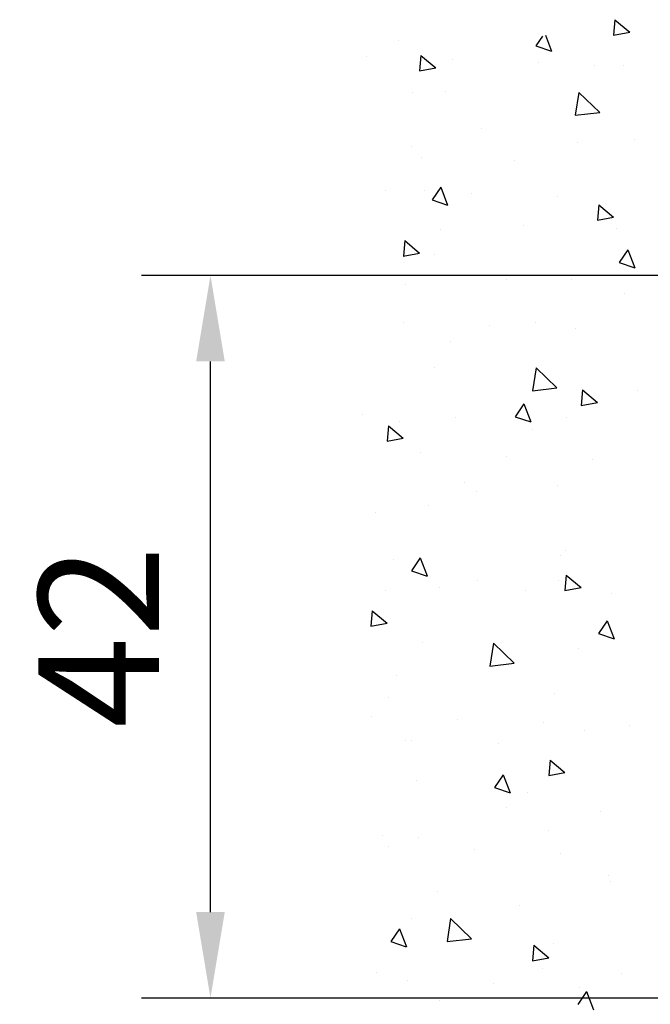
# Model space of a CAD drawing. Units: millimetres. Extents: x 4040 to 5228, y -8811 to 1050.
# Drawn here: x 4158 to 4195, y -7949 to -7892 of the extents above; entities that cross this region are included whole.
import ezdxf

# ---------------------------------------------------------------- set-up
doc = ezdxf.new("R2010")
doc.units = ezdxf.units.MM
doc.layers.add('Mass', color=7, linetype='Continuous')
doc.layers.add('Wand', color=7, linetype='Continuous')
doc.styles.add('Bemassungstext (DORMA)', font='isocpeur.ttf')
doc.dimstyles.new('DORMA_M', dxfattribs={"dimtxt": 3.5, "dimasz": 2.5, "dimexe": 2, "dimexo": 0, "dimgap": 1.5, "dimtad": 1, "dimdec": 8, "dimtxsty": 'Bemassungstext (DORMA)', "dimcen": 0.1, "dimclrt": 256, "dimadec": 8, "dimazin": 2, "dimtfac": 1, "dimtdec": 8, "dimtmove": 0, "dimatfit": 3, "dimfxl": 1, "dimtolj": 1, "dimarcsym": 0})

# ---------------------------------------------------------------- blocks, each defined once
blk = doc.blocks.new('wand7')
at = {"layer": 'Wand', "color": 1}
for p, q in [((2.798, 35.865), (1.936, 35.142)), ((2.798, 35.865), (2.876, 34.968)), ((2.877, 34.968), (1.936, 35.141)), ((6.836, 34.96), (6.484, 34.042)), ((7.39, 34.346), (6.484, 34.042)), ((7.017, 34.899), (7.39, 34.346)), ((15.375, 34.679), (15.375, 34.679)), ((14.081, 33.783), (13.219, 33.06)), ((14.081, 33.783), (14.159, 32.887)), ((2.274, 33.203), (2.274, 33.203)), ((3.962, 33.206), (3.962, 33.206)), ((7.267, 33.385), (7.267, 33.385)), ((12.261, 33.567), (12.261, 33.567)), ((17.254, 33.75), (17.254, 33.75)), ((14.159, 32.887), (13.219, 33.06)), ((4.9, 31.642), (3.683, 30.474)), ((4.9, 31.642), (5.107, 30.308)), ((12.621, 31.67), (12.621, 31.67)), ((14.547, 31.625), (14.547, 31.625)), ((5.107, 30.308), (3.683, 30.473)), ((10.58, 29.526), (10.58, 29.526)), ((1.63, 28.907), (1.63, 28.907)), ((4.956, 28.749), (4.956, 28.749)), ((14.636, 28.507), (14.636, 28.507)), ((8.631, 27.679), (8.631, 27.679)), ((14.053, 27.87), (14.053, 27.87)), ((11.136, 25.777), (11.136, 25.777)), ((12.926, 26.139), (12.523, 25.088)), ((12.926, 26.139), (13.429, 25.393)), ((13.873, 25.932), (13.873, 25.932)), ((16.129, 25.959), (16.129, 25.959)), ((6.143, 25.594), (6.143, 25.594)), ((13.43, 25.393), (12.523, 25.088)), ((3.739, 25.106), (2.877, 24.383)), ((3.739, 25.106), (3.818, 24.209)), ((3.818, 24.209), (2.878, 24.383)), ((2.715, 23.733), (2.715, 23.733)), ((8.137, 23.924), (8.137, 23.924)), ((12.959, 23.662), (12.959, 23.662)), ((15.022, 23.025), (14.16, 22.301)), ((15.022, 23.025), (15.1, 22.128)), ((2.049, 22.489), (1.646, 21.439)), ((2.049, 22.489), (2.552, 21.743)), ((13.305, 22.189), (13.305, 22.189)), ((15.101, 22.128), (14.16, 22.301)), ((2.552, 21.743), (1.646, 21.439)), ((5.294, 20.741), (5.294, 20.741)), ((9.078, 20.778), (9.078, 20.778)), ((14.974, 20.5), (14.974, 20.5)), ((2.221, 19.977), (2.221, 19.977)), ((5.086, 17.893), (5.086, 17.893)), ((7.389, 18.243), (7.389, 18.243)), ((10.08, 18.075), (10.08, 18.075)), ((15.073, 18.257), (15.073, 18.257)), ((12.372, 17.184), (12.372, 17.184)), ((7.383, 15.633), (6.165, 14.465)), ((7.383, 15.633), (7.59, 14.299)), ((13.298, 15.655), (13.298, 15.655)), ((4.68, 14.347), (3.819, 13.624)), ((4.68, 14.347), (4.759, 13.45)), ((7.59, 14.299), (6.166, 14.465)), ((1.473, 14.296), (1.473, 14.296)), ((4.759, 13.45), (3.819, 13.624)), ((8.088, 13.535), (7.685, 12.485)), ((8.088, 13.535), (8.591, 12.789)), ((5.633, 12.734), (5.633, 12.734)), ((8.592, 12.789), (7.685, 12.485)), ((12.058, 12.715), (12.058, 12.715)), ((17.48, 12.906), (17.48, 12.906)), ((7.577, 12.03), (7.577, 12.03)), ((15.963, 12.266), (15.101, 11.542)), ((15.313, 12.492), (15.313, 12.492)), ((15.963, 12.266), (16.042, 11.369)), ((16.042, 11.369), (15.102, 11.542)), ((4.126, 10.316), (4.126, 10.316)), ((9.119, 10.498), (9.119, 10.498)), ((14.113, 10.681), (14.113, 10.681)), ((6.142, 8.769), (6.142, 8.769)), ((11.564, 8.96), (11.564, 8.96)), ((10.87, 8.436), (10.87, 8.436)), ((13.636, 7.648), (13.636, 7.648)), ((16.732, 7.225), (16.732, 7.225)), ((5.647, 5.014), (5.647, 5.014)), ((5.971, 4.727), (5.971, 4.727)), ((14.127, 4.582), (13.724, 3.532)), ((14.127, 4.582), (14.631, 3.836)), ((15.651, 4.485), (15.651, 4.485)), ((5.622, 3.588), (4.76, 2.865)), ((5.622, 3.588), (5.7, 2.691)), ((14.631, 3.836), (13.724, 3.531)), ((5.7, 2.691), (4.76, 2.865)), ((6.075, 3.282), (6.075, 3.282)), ((10.816, 3.279), (10.816, 3.279)), ((12.988, 2.89), (12.988, 2.89)), ((3.001, 2.525), (3.001, 2.525)), ((7.995, 2.708), (7.995, 2.708)), ((16.12, 2.707), (16.12, 2.707)), ((16.905, 1.507), (16.043, 0.784)), ((16.905, 1.507), (16.983, 0.61)), ((3.25, 0.932), (2.847, -0.118)), ((3.25, 0.932), (3.753, 0.186)), ((16.983, 0.61), (16.043, 0.784)), ((3.754, 0.186), (2.847, -0.118)), ((9.866, -0.375), (8.648, -1.544)), ((9.369, -0.312), (9.369, -0.312)), ((9.866, -0.375), (10.073, -1.709)), ((13.974, -0.36), (13.974, -0.36)), ((4.9, -0.667), (4.9, -0.667)), ((10.073, -1.709), (8.648, -1.544)), ((15.485, -2.248), (15.485, -2.248)), ((6.309, -3.281), (6.309, -3.281)), ((15.989, -3.522), (15.989, -3.522)), ((6.939, -4.994), (6.939, -4.994)), ((11.932, -4.812), (11.932, -4.812)), ((16.925, -4.629), (16.925, -4.629)), ((1.945, -5.176), (1.945, -5.176)), ((4.574, -5.465), (4.574, -5.465)), ((9.569, -6.194), (9.569, -6.194)), ((14.618, -6.04), (14.618, -6.04)), ((14.99, -6.003), (14.99, -6.003)), ((6.563, -7.171), (5.701, -7.894)), ((6.563, -7.171), (6.641, -8.067)), ((6.642, -8.068), (5.701, -7.894)), ((9.289, -8.022), (8.886, -9.072)), ((9.289, -8.022), (9.793, -8.768)), ((14.313, -8.367), (14.313, -8.367)), ((7.867, -9.06), (7.867, -9.06)), ((9.793, -8.768), (8.886, -9.072)), ((3.652, -10.14), (3.652, -10.14)), ((9.074, -9.949), (9.074, -9.949)), ((6.648, -11.288), (6.648, -11.288)), ((14.242, -11.684), (14.242, -11.684)), ((16.328, -11.53), (16.328, -11.53)), ((5.978, -12.571), (5.978, -12.571)), ((10.972, -12.388), (10.972, -12.388)), ((15.965, -12.206), (15.965, -12.206)), ((3.072, -14.213), (3.072, -14.213)), ((3.158, -13.895), (3.158, -13.895)), ((13.116, -14.788), (13.116, -14.788)), ((8.326, -15.63), (8.326, -15.63)), ((12.349, -16.384), (11.131, -17.552)), ((12.349, -16.384), (12.556, -17.718)), ((14.651, -16.374), (14.651, -16.374)), ((15.329, -16.975), (14.925, -18.025)), ((15.329, -16.975), (15.832, -17.721)), ((12.556, -17.718), (11.131, -17.552)), ((15.832, -17.721), (14.926, -18.025)), ((6.366, -17.807), (6.366, -17.807)), ((7.504, -17.93), (6.642, -18.653)), ((7.504, -17.93), (7.583, -18.826)), ((7.583, -18.826), (6.643, -18.653)), ((6.986, -19.295), (6.986, -19.295)), ((2.41, -19.576), (2.41, -19.576)), ((14.841, -19.997), (14.841, -19.997)), ((16.666, -19.537), (16.666, -19.537)), ((4.854, -20.361), (4.854, -20.361)), ((9.847, -20.179), (9.847, -20.179)), ((4.451, -20.625), (4.048, -21.675)), ((4.451, -20.625), (4.955, -21.371)), ((12.995, -21.157), (12.995, -21.157))]:
    blk.add_line(p, q, dxfattribs=at)
blk = doc.blocks.new('*D154')
at = {"layer": 'Mass', "color": 0, "lineweight": -2, "transparency": 16777216}
for p, q in [((4197.393, -7906.41), (4165.558, -7906.41)), ((4169.558, -7943.41), (4169.558, -7911.41)), ((4197.393, -7948.41), (4165.558, -7948.41))]:
    blk.add_line(p, q, dxfattribs=at)
at = {"layer": 'Mass', "color": 0, "transparency": 16777216}
for points in [[(4168.725, -7911.41), (4170.391, -7911.41), (4169.558, -7906.41)], [(4168.725, -7943.41), (4170.391, -7943.41), (4169.558, -7948.41)]]:
    blk.add_solid(points, dxfattribs=at)
at = {"layer": 'Mass', "transparency": 16777216, "insert": (4163.058, -7927.41), "char_height": 7, "attachment_point": 5, "rotation": 90, "style": 'Bemassungstext (DORMA)'}
blk.add_mtext('\\A1;42', dxfattribs=at)

msp = doc.modelspace()

# ---------------------------------------------------------------- block references
at = {"layer": 'Wand', "xscale": -1}
msp.add_blockref('wand7', (4195.87438828, -7927.4092724), dxfattribs=at)

# ---------------------------------------------------------------- dimensions: what is measured, and where the dimension line sits
at = {"layer": 'Mass'}
dim = msp.add_linear_dim(base=(4169.55805708, -7906.40955583), p1=(4197.39273215, -7948.40955541), p2=(4197.39277406, -7906.40955583), angle=90, dimstyle='DORMA_M', override={"dimdec": 0}, dxfattribs=at)
dim.commit()
dim.dimension.update_dxf_attribs({"geometry": '*D154', "text_midpoint": (4163.05805708, -7927.40955562)})

doc.saveas('drawing.dxf')
